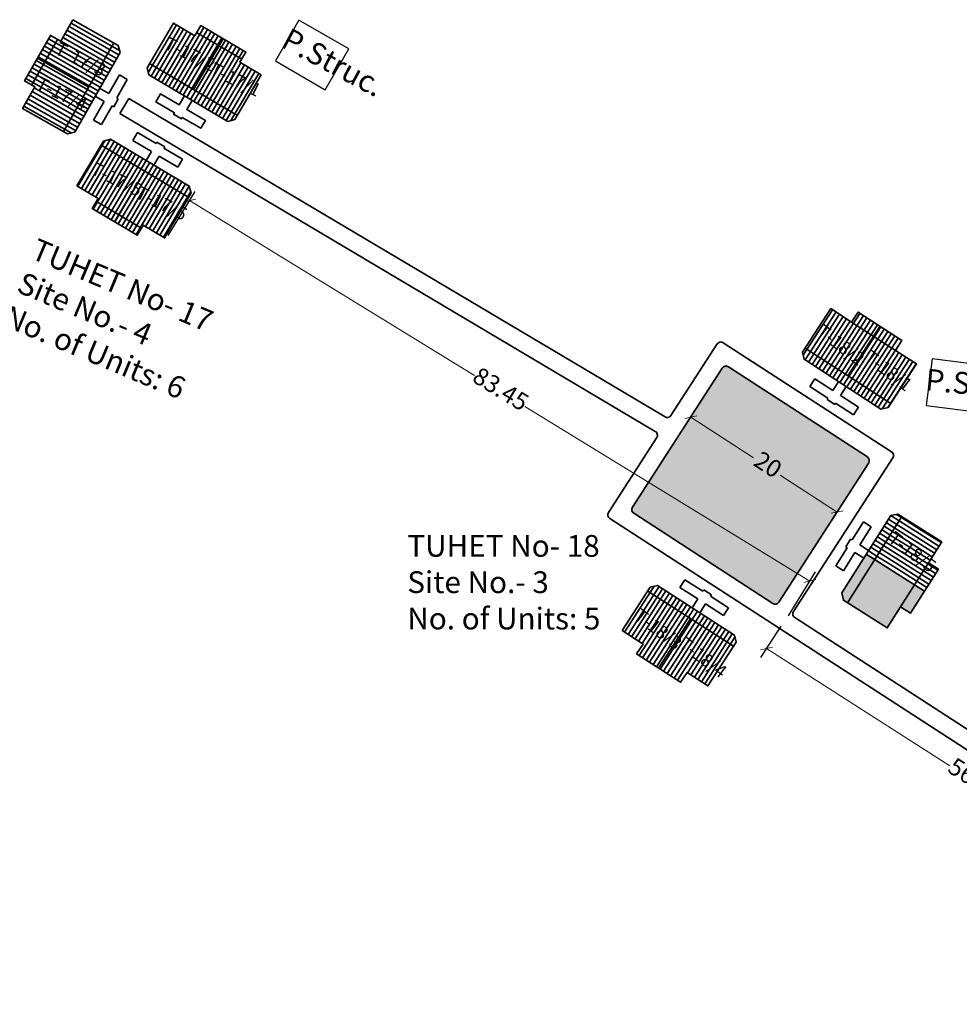
# Model space of a CAD drawing. Units: millimetres. Extents: x 11160 to 19918, y 10178 to 28586.
# Drawn here: x 12543 to 12545, y 11042 to 11043 of the extents above; entities that cross this region are included whole.
import ezdxf

# ---------------------------------------------------------------- set-up
doc = ezdxf.new("R2010")
doc.units = ezdxf.units.MM
doc.linetypes.add('ACAD_ISO02W100', pattern=[15, 12, -3])
for name, color, linetype, lineweight in [('Du', 7, 'Continuous', 35), ('Proposed Du', 7, 'Continuous', 35), ('Proposed Paved Path', 7, 'Continuous', 35), ('Tuhet Bnd', 170, 'ACAD_ISO02W100', 30)]:
    doc.layers.add(name, color=color, linetype=linetype, lineweight=lineweight)
for name, color, linetype in [('Existing Pucca Struc.', 12, 'Continuous'), ('formet', 7, 'Continuous'), ('NO UNITS', 7, 'Continuous'), ('OPEN SPACE', 100, 'Continuous'), ('TCPO', 7, 'Continuous')]:
    doc.layers.add(name, color=color, linetype=linetype)
doc.styles.get("Standard").update_dxf_attribs({"font": 'ARIALN.TTF'})
doc.dimstyles.new('ISO-25', dxfattribs={"dimtxt": 2, "dimasz": 1, "dimexe": 1.25, "dimexo": 0.625, "dimtad": 0, "dimdsep": 46, "dimtxsty": 'Standard', "dimblk": 'OBLIQUE', "dimcen": 2.5, "dimclrd": 7, "dimclre": 7, "dimclrt": 7, "dimadec": 0, "dimazin": 0, "dimtfac": 1, "dimtmove": 0, "dimatfit": 3, "dimfxl": 1, "dimlwd": 0, "dimlwe": 25, "dimarcsym": 0})

# ---------------------------------------------------------------- blocks, each defined once
blk = doc.blocks.new('A$C1CBB716B')
at = {"layer": 'Proposed Du'}
h = blk.add_hatch(dxfattribs=at)
h.set_pattern_fill('LINE', color=2, scale=0.15, angle=191.7597294116163, style=0)
h.set_pattern_definition([(191.7597294116163, (241.7601346542669, 15.26825520833518), (0.09706356008400738, -0.4662539306041486), [])])
h.paths.add_polyline_path([(-8.50829652550783, -2.307491112454954), (-7.896872524979699, -5.244523746183404), (-7.316019724476064, -8.034704748220975), (-4.672690354120277, -7.484423147747293), (-5.864967155152044, -1.757209511975816)])
h.paths.add_polyline_path([(-9.700573326541416, 3.419722523314704), (-9.119720526035962, 0.6295415212716762), (-8.50829652550783, -2.307491112454954), (-5.864967155152044, -1.757209511975816), (-7.05724395618563, 3.970004123788385)])
h.paths.add_polyline_path([(-7.05724395618563, 3.970004123788385), (-5.864967155152044, -1.757209511975816), (-3.221637784798077, -1.206927911502135), (-4.413914585829843, 4.520285724267524)])
h.paths.add_polyline_path([(-5.864967155152044, -1.757209511975816), (-4.672690354120277, -7.484423147747293), (-2.02936098376631, -6.934141547268155), (-3.221637784798077, -1.206927911502135)])
h.paths.add_polyline_path([(-4.413914585829843, 4.520285724267524), (-2.02936098376631, -6.934141547268155), (-1.490905000917337, -6.822047147174089), (-1.025783274277273, -6.112355820319863), (-3.165767276128463, 4.167258397725163), (-3.875458602980871, 4.632380124363408)])
h.paths.add_polyline_path([(-9.829961210683905, -2.582631912691795), (-9.218537210155773, -5.519664546418426), (-7.896872524979699, -5.244523746183404), (-8.50829652550783, -2.307491112454954)])
h.paths.add_polyline_path([(-10.44138521121386, 0.3544007210348354), (-9.829961210683905, -2.582631912691795), (-8.50829652550783, -2.307491112454954), (-9.119720526035962, 0.6295415212716762)])
for p, q in [((-4.413914585829843, 4.520285724267524), (-2.02936098376631, -6.934141547268155)), ((-1.529329102238989, 2.194368359472719), (-0.5013676804355782, 2.408366759656928)), ((-0.5013676804355782, 2.408366759656928), (0, 0)), ((0.529762698281047, 3.338069545838152), (0.5307724381418666, 3.338279207751839)), ((-1.027961421807049, -0.2139984001860284), (-1.529329102238989, 2.194368359472719)), ((0, 0), (0.1958021755817754, 0.04076160003387486)), ((0.1958021755817754, 0.04076160003387486), (0.4098005757659848, -0.9871998217677174)), ((-2.202774475294063, -0.4585680003965535), (-1.027961421807049, -0.2139984001860284)), ((0.4098005757659848, -0.9871998217677174), (0.2139984001842095, -1.02796142180523)), ((0.2139984001842095, -1.02796142180523), (0.7153660806197877, -3.436328181458521)), ((-9.829961210683905, -2.582631912691795), (-3.221637784798077, -1.206927911502135)), ((-0.8139630216210207, -1.24195982198944), (-1.988776075109854, -1.486529422201784)), ((-0.3125953411872615, -3.650326581644549), (-0.8139630216210207, -1.24195982198944)), ((0.7153660806197877, -3.436328181458521), (-0.3125953411872615, -3.650326581644549))]:
    blk.add_line(p, q, dxfattribs=at)
blk.add_lwpolyline([(-9.700573326541416, 3.419722523314704), (-3.875458602980871, 4.632380124363408), (-3.165767276128463, 4.167258397725163), (-1.025783274277273, -6.112355820319863), (-1.490905000917337, -6.822047147174089), (-7.316019724476064, -8.034704748220975), (-7.896872524979699, -5.244523746183404), (-9.218537210155773, -5.519664546418426), (-10.44138521121386, 0.3544007210348354), (-9.119720526035962, 0.6295415212716762), (-9.700573326541416, 3.419722523314704)], dxfattribs=at)
blk = doc.blocks.new('A$C5BA76F7E')
at = {"layer": 'Proposed Du'}
h = blk.add_hatch(dxfattribs=at)
h.set_pattern_fill('LINE', color=2, scale=0.15, angle=370.2940018526763, style=0)
h.set_pattern_definition([(11.61340031291193, (-228.1900414131997, -80.86660383355775), (0.09587246746226585, -0.4665003027680654), [])])
h.paths.add_polyline_path([(8.514161929535476, 2.285754063248532), (9.118082984417924, -0.6528305211195402), (9.691807986555432, -3.444485876265389), (7.047081860622711, -3.988014825659775), (5.869435803608212, 1.742225113854147)])
h.paths.add_polyline_path([(7.336515872520977, 8.015994002760635), (7.910240874654846, 5.224338647612967), (8.514161929535476, 2.285754063248532), (5.869435803608212, 1.742225113854147), (4.691789746588256, 7.472465053368069)])
h.paths.add_polyline_path([(4.691789746588256, 7.472465053368069), (5.869435803608212, 1.742225113854147), (3.224709677677311, 1.19869616446158), (2.047063620660992, 6.928936103973683)])
h.paths.add_polyline_path([(5.869435803608212, 1.742225113854147), (7.047081860622711, -3.988014825659775), (4.402355734695448, -4.531543775052342), (3.224709677677311, 1.19869616446158)])
h.paths.add_polyline_path([(2.047063620660992, 6.928936103973683), (4.402355734695448, -4.531543775052342), (3.863615227563059, -4.642262635112274), (3.155114099710772, -4.175329929217696), (1.041390407630388, 6.109716116063282), (1.508323113528604, 6.81821724391375)])
h.paths.add_polyline_path([(9.836524992500927, 2.557518537940268), (10.44044604737974, -0.3810660464241664), (9.118082984417924, -0.6528305211195402), (8.514161929535476, 2.285754063248532)])
h.paths.add_polyline_path([(9.232603937620297, 5.49610312231016), (9.836524992500927, 2.557518537940268), (8.514161929535476, 2.285754063248532), (7.910240874654846, 5.224338647612967)])
for p, q in [((2.047063620660992, 6.928936103973683), (4.402355734695448, -4.531543775052342)), ((9.118082984417924, -0.6528305211195402), (7.910240874654846, 5.224338647612967)), ((0.3219169703188527, 3.649516332914573), (-0.706587634209427, 3.438143963709081)), ((-0.706587634209427, 3.438143963709081), (-0.2113723692073108, 1.02850460452828)), ((0.8171322353227879, 1.239876973735591), (0.3219169703188527, 3.649516332914573)), ((9.836524992500927, 2.557518537940268), (3.224709677677311, 1.19869616446158)), ((1.992566069067834, 1.481445395687842), (0.8171322353227879, 1.239876973735591)), ((-0.2113723692073108, 1.02850460452828), (-0.4072780081642122, 0.9882432008689648)), ((-0.4072780081642122, 0.9882432008689648), (-0.1959056389569014, -0.04026140365931496)), ((-0.1959056389569014, -0.04026140365931496), (0, 0)), ((0, 0), (0.4952152650021162, -2.409639359178982)), ((1.028504604531918, 0.2113723692091298), (2.203938438275145, 0.4529407911595627)), ((1.523719869532215, -2.198266989969852), (1.028504604531918, 0.2113723692091298)), ((0.4952152650021162, -2.409639359178982), (1.523719869532215, -2.198266989969852))]:
    blk.add_line(p, q, dxfattribs=at)
blk.add_lwpolyline([(7.336515872520977, 8.015994002760635), (1.508323113528604, 6.81821724391375), (1.041390407630388, 6.109716116063282), (3.155114099710772, -4.175329929217696), (3.863615227563059, -4.642262635112274), (9.691807986555432, -3.444485876265389), (9.118082984417924, -0.6528305211195402), (10.44044604737974, -0.3810660464241664), (9.232603937620297, 5.49610312231016), (7.910240874654846, 5.224338647612967), (7.336515872520977, 8.015994002760635)], dxfattribs=at)
blk = doc.blocks.new('_Oblique')
at = {"layer": 'Tuhet Bnd', "color": 0, "lineweight": -2}
blk.add_line((-0.5, -0.5), (0.5, 0.5), dxfattribs=at)
blk = doc.blocks.new('*D911')
at = {"layer": 'Defpoints', "color": 0, "ltscale": 0.002}
for p in [(11788.10908697642, 11945.63990076755), (11806.41861247568, 11937.11713796485), (11804.89238183811, 11934.76228552321)]:
    blk.add_point(p, dxfattribs=at)
at = {"layer": 'OPEN SPACE', "color": 7, "lineweight": 25, "ltscale": 0.002}
for p, q in [((11788.44901181552, 11946.1643777487), (11790.31516729219, 11949.04370717149)), ((11805.23230667722, 11935.28676250437), (11807.09846215389, 11938.16609192716))]:
    blk.add_line(p, q, dxfattribs=at)
at = {"layer": 'OPEN SPACE', "color": 7, "lineweight": 0, "ltscale": 0.002}
for p, q in [((11789.63531761399, 11947.99475320918), (11796.8375959238, 11943.32680135692)), ((11806.41861247568, 11937.11713796485), (11799.87627101733, 11941.35737051558))]:
    blk.add_line(p, q, dxfattribs=at)
for p, rotation in [((11789.63531761399, 11947.99475320918), 147.0518576409196), ((11806.41861247568, 11937.11713796485), 327.0518576409196)]:
    blk.add_blockref('_Oblique', p, dxfattribs=dict(at, rotation=rotation))
at = {"layer": 'OPEN SPACE', "color": 7, "ltscale": 0.002, "insert": (11798.35693347056, 11942.34208593625), "char_height": 2, "attachment_point": 5, "rotation": 327.05185764091965}
blk.add_mtext('20', dxfattribs=at)
blk = doc.blocks.new('*D925')
at = {"layer": 'Defpoints', "color": 0, "ltscale": 0.002}
for p in [(11800.2885731792, 11924.54367403669), (11798.32374842243, 11921.47541446356), (11848.0837073708, 11893.9370513978)]:
    blk.add_point(p, dxfattribs=at)
at = {"layer": 'NO UNITS', "color": 7, "lineweight": 25, "ltscale": 0.002}
for p, q in [((11799.95152606562, 11924.01734311111), (11797.64965419527, 11920.42275261239)), ((11847.74666025721, 11893.41072047221), (11845.44478838686, 11889.8161299735))]:
    blk.add_line(p, q, dxfattribs=at)
at = {"layer": 'NO UNITS', "color": 7, "lineweight": 0, "ltscale": 0.002}
for p, q in [((11798.32374842243, 11921.47541446356), (11819.3650547327, 11908.00117000415)), ((11846.11888261402, 11890.86879182467), (11825.07757630375, 11904.34303628408))]:
    blk.add_line(p, q, dxfattribs=at)
for p, rotation in [((11798.32374842243, 11921.47541446356), 147.3656754448599), ((11846.11888261402, 11890.86879182467), 327.3656754448599)]:
    blk.add_blockref('_Oblique', p, dxfattribs=dict(at, rotation=rotation))
at = {"layer": 'NO UNITS', "color": 7, "ltscale": 0.002, "insert": (11822.22131551823, 11906.17210314411), "char_height": 2, "attachment_point": 5, "rotation": 327.36567544485985}
blk.add_mtext('56.76', dxfattribs=at)
blk = doc.blocks.new('*D926')
at = {"layer": 'Defpoints', "color": 0, "ltscale": 0.002}
for p in [(11732.1671918646, 11972.8298577516), (11729.39844202572, 11968.31668592983), (11800.5285868676, 11924.67961983794)]:
    blk.add_point(p, dxfattribs=at)
at = {"layer": 'NO UNITS', "color": 7, "lineweight": 25, "ltscale": 0.002}
for p, q in [((11729.72526743482, 11968.84942428209), (11732.8208426828, 11973.89533445611)), ((11800.8554122767, 11925.2123581902), (11803.95098752468, 11930.25826836422))]:
    blk.add_line(p, q, dxfattribs=at)
at = {"layer": 'NO UNITS', "color": 7, "lineweight": 0, "ltscale": 0.002}
for p, q in [((11732.1671918646, 11972.8298577516), (11764.83541773106, 11952.78848802841)), ((11803.29733670648, 11929.19279165971), (11770.62911084002, 11949.23416138289))]:
    blk.add_line(p, q, dxfattribs=at)
for p, rotation in [((11732.1671918646, 11972.8298577516), 148.4716320695831), ((11803.29733670648, 11929.19279165971), 328.4716320695831)]:
    blk.add_blockref('_Oblique', p, dxfattribs=dict(at, rotation=rotation))
at = {"layer": 'NO UNITS', "color": 7, "ltscale": 0.002, "insert": (11767.73226428554, 11951.01132470565), "char_height": 2, "attachment_point": 5, "rotation": 328.4716320695831}
blk.add_mtext('83.45', dxfattribs=at)
blk = doc.blocks.new('A$C4CAD34B8')
at = {"layer": 'Du'}
h = blk.add_hatch(dxfattribs=at)
h.set_pattern_fill('LINE', color=2, scale=0.1499999999999999, angle=150.362876994281, style=0)
h.set_pattern_definition([(150.3628769942807, (5174.685512476846, 2906.051333426205), (-0.2355080657203117, -0.4139444569995802), [])])
h.paths.add_polyline_path([(4975.324974689329, 3058.362102832018), (4973.841459314714, 3055.754578693435), (4972.43211970883, 3053.277430761786), (4974.778891433547, 3051.942266924627), (4977.671746414049, 3057.026938994859)])
h.paths.add_polyline_path([(4978.217829669831, 3063.446774902248), (4976.808490063944, 3060.969626970598), (4975.324974689329, 3058.362102832018), (4977.671746414049, 3057.026938994859), (4980.564601394553, 3062.1116110651)])
h.paths.add_polyline_path([(4980.564601394553, 3062.1116110651), (4977.671746414049, 3057.026938994859), (4980.018518138773, 3055.691775157708), (4982.911373119272, 3060.776447227936)])
h.paths.add_polyline_path([(4977.671746414049, 3057.026938994859), (4974.778891433547, 3051.942266924627), (4977.125663158269, 3050.607103087474), (4980.018518138773, 3055.691775157708)])
h.paths.add_polyline_path([(4982.911373119272, 3060.776447227936), (4977.125663158269, 3050.607103087474), (4977.603709250345, 3050.335125268797), (4978.421917152984, 3050.559927021588), (4983.614220964138, 3059.686261506617), (4983.389419211344, 3060.504469409265)])
h.paths.add_polyline_path([(4974.151588826966, 3059.029684750592), (4972.668073452354, 3056.422160612014), (4973.841459314714, 3055.754578693435), (4975.324974689329, 3058.362102832018)])
h.paths.add_polyline_path([(4975.635104201579, 3061.637208889171), (4974.151588826966, 3059.029684750592), (4975.324974689329, 3058.362102832018), (4976.808490063944, 3060.969626970598)])
h = blk.add_hatch(dxfattribs=at)
h.set_pattern_fill('LINE', color=2, scale=0.1499999999999999, angle=419.4628169019296, style=0)
h.set_pattern_definition([(59.46281690192951, (4839.348596152726, 2863.141728961802), (-0.410193935989291, 0.2419813988256398), [])])
h.paths.add_polyline_path([(4994.772201139544, 3060.085115539823), (4992.188302330162, 3061.609407815891), (4989.733598461249, 3063.057485478152), (4988.361735412787, 3060.731976549714), (4993.400338091082, 3057.75960661138)])
h.paths.add_polyline_path([(4999.810803817836, 3057.112745601491), (4997.356099948925, 3058.560823263759), (4994.772201139544, 3060.085115539823), (4993.400338091082, 3057.75960661138), (4998.43894076938, 3054.787236673052)])
h.paths.add_polyline_path([(4998.43894076938, 3054.787236673052), (4993.400338091082, 3057.75960661138), (4992.028475042622, 3055.434097682937), (4997.067077720914, 3052.461727744607)])
h.paths.add_polyline_path([(4993.400338091082, 3057.75960661138), (4988.361735412787, 3060.731976549714), (4986.989872364327, 3058.406467621271), (4992.028475042622, 3055.434097682937)])
h.paths.add_polyline_path([(4997.067077720914, 3052.461727744607), (4986.989872364327, 3058.406467621271), (4986.710418780383, 3057.932752839546), (4986.922340087045, 3057.111114622456), (4995.965985919876, 3051.776091656224), (4996.787624136976, 3051.988012962891)])
h.paths.add_polyline_path([(4995.458132663773, 3061.247870004045), (4992.874233854393, 3062.772162280111), (4992.188302330162, 3061.609407815891), (4994.772201139544, 3060.085115539823)])
h.paths.add_polyline_path([(4998.042031473156, 3059.72357772798), (4995.458132663773, 3061.247870004045), (4994.772201139544, 3060.085115539823), (4997.356099948925, 3058.560823263759)])
h = blk.add_hatch(dxfattribs=at)
h.set_pattern_fill('LINE', color=2, scale=0.1499999999999999, angle=599.2390900398484, style=0)
h.set_pattern_definition([(239.2390900398485, (5139.890171429921, 3237.74817151698), (0.4092459294375683, -0.2435812631110628), [])])
h.paths.add_polyline_path([(4983.698734585507, 3041.413178302835), (4986.276661700074, 3039.878808141508), (4988.725692458911, 3038.42115648825), (4990.10662560411, 3040.741290891354), (4985.079667730703, 3043.73331270595)])
h.paths.add_polyline_path([(4978.671776712101, 3044.40520011743), (4981.120807470938, 3042.947548464166), (4983.698734585507, 3041.413178302835), (4985.079667730703, 3043.73331270595), (4980.052709857297, 3046.725334520541)])
h.paths.add_polyline_path([(4980.052709857297, 3046.725334520541), (4985.079667730703, 3043.73331270595), (4986.460600875898, 3046.05344710906), (4981.433643002496, 3049.04546892365)])
h.paths.add_polyline_path([(4985.079667730703, 3043.73331270595), (4990.10662560411, 3040.741290891354), (4991.487558749306, 3043.061425294465), (4986.460600875898, 3046.05344710906)])
h.paths.add_polyline_path([(4981.433643002496, 3049.04546892365), (4991.487558749306, 3043.061425294465), (4991.768859945547, 3043.534045265469), (4991.5601485549, 3044.356504720652), (4982.53740365392, 3049.726800285302), (4981.714944198733, 3049.518088894654)])
h.paths.add_polyline_path([(4983.008268012907, 3040.253111101281), (4985.586195127473, 3038.718740939952), (4986.276661700074, 3039.878808141508), (4983.698734585507, 3041.413178302835)])
h.paths.add_polyline_path([(4980.430340898341, 3041.787481262609), (4983.008268012907, 3040.253111101281), (4983.698734585507, 3041.413178302835), (4981.120807470938, 3042.947548464166)])
at = {"layer": 'formet', "ltscale": 0.002}
h = blk.add_hatch(color=256, dxfattribs=at)
h.paths.add_polyline_path([(5074.716227699015, 2998.618580627215), (5070.153677505721, 3001.507029299722), (5067.024524777178, 2996.564266590327), (5071.587074970468, 2993.67581791782), (5073.111533992067, 2996.083830519834)])
h.paths.add_polyline_path([(5073.111533992067, 2996.083830519836), (5074.252171540391, 2995.361718351713), (5075.856865247335, 2997.896468459092), (5074.716227699013, 2998.618580627219)])
h.paths.add_polyline_path([(5070.153677505721, 3001.507029299721), (5069.182023297888, 3002.122161887384), (5066.373809310728, 2997.686349199461), (5066.559820590823, 2996.858460436595), (5067.024524777176, 2996.564266590323)])
at = {"layer": 'OPEN SPACE', "ltscale": 0.002}
blk.add_hatch(color=256, dxfattribs=at).paths.add_polyline_path([(5042.378946074303, 3007.516296777081, 0.4136166881572519), (5042.527070817896, 3006.825616012877), (5058.470150930161, 2996.490254560453, 0.4148106886083142), (5059.162240936002, 2996.638681532755), (5069.465084384256, 3012.602794934348, 0.4136166881571864), (5069.316959640662, 3013.293475698552), (5053.373879528404, 3023.628837150984, 0.4148106886083778), (5052.681789522561, 3023.480410178681)])
at = {"layer": 'Du'}
for p, q in [((4992.397423722528, 3061.963899224946), (4997.565221341287, 3058.915314672809)), ((4973.483726688855, 3055.958105802772), (4976.450757438086, 3061.173154079932)), ((4982.911373119272, 3060.776447227936), (4977.125663158269, 3050.607103087474)), ((4992.040437089667, 3055.427041038207), (4995.459884308339, 3061.246824601081)), ((4980.025386008614, 3055.703846577184), (4974.152606585472, 3059.031452600604)), ((4979.64078263372, 3058.635141662713), (4979.807763792276, 3058.525060317417)), ((4997.067077720914, 3052.461727744607), (4986.989872364327, 3058.406467621271)), ((4982.32069390455, 3054.986004838509), (4983.537176511738, 3057.124174632145)), ((4984.449809960241, 3056.60494425103), (4983.233327353057, 3054.466774457393)), ((4983.537176511738, 3057.124174632145), (4984.449809960241, 3056.60494425103)), ((4981.277684249118, 3055.579410988359), (4982.32069390455, 3054.986004838509)), ((4980.584980916252, 3051.935201596372), (4981.801463523434, 3054.073371390006)), ((4981.801463523434, 3054.073371390006), (4980.758453868, 3054.666777539853)), ((4983.407162295627, 3054.36787343242), (4982.887931914511, 3053.455239983918)), ((4983.233327353057, 3054.466774457393), (4983.407162295627, 3054.36787343242)), ((4982.714096971938, 3053.55414100889), (4981.497614364755, 3051.41597121526)), ((4982.887931914511, 3053.455239983918), (4982.714096971938, 3053.554141008892)), ((4981.497614364755, 3051.41597121526), (4980.584980916252, 3051.935201596372)), ((4990.753126088055, 3052.238927883989), (4990.650833964135, 3052.067064766135)), ((4985.097486689945, 3049.599521659327), (4985.634516246413, 3050.501796149425)), ((4987.211386923893, 3048.341338127037), (4985.097486689945, 3049.599521659327)), ((4985.634516246413, 3050.501796149425), (4987.748416480363, 3049.24361261714)), ((4981.433643002496, 3049.04546892365), (4991.487558749306, 3043.061425294465)), ((4986.597638859359, 3047.310167281212), (4987.211386923893, 3048.341338127037)), ((4987.748416480363, 3049.24361261714), (4987.850707824447, 3049.415474424773)), ((4987.850707824447, 3049.415474424773), (4988.752982314545, 3048.878444868305)), ((4988.752982314545, 3048.878444868305), (4988.65069097046, 3048.70658306067)), ((4988.65069097046, 3048.70658306067), (4990.764591204401, 3047.448399528377)), ((4988.113661413989, 3047.804308570567), (4987.49991334946, 3046.773137724746)), ((4990.227561647935, 3046.546125038281), (4988.113661413989, 3047.804308570567)), ((4990.764591204401, 3047.448399528377), (4990.227561647935, 3046.546125038281)), ((4986.448666474558, 3046.060550408922), (4983.006520463743, 3040.254163336031)), ((4986.066157697935, 3039.5251360039), (4980.910303468803, 3042.593876326557))]:
    blk.add_line(p, q, dxfattribs=at)
for points in [[(4978.217829669831, 3063.446774902248), (4983.389419211344, 3060.504469409265), (4983.614220964138, 3059.686261506617), (4978.421917152984, 3050.559927021588), (4977.603709250345, 3050.335125268797), (4972.43211970883, 3053.277430761786), (4973.841459314714, 3055.754578693435), (4972.668073452354, 3056.422160612014), (4975.635104201579, 3061.637208889171), (4976.808490063944, 3060.969626970598), (4978.217829669831, 3063.446774902248)], [(4999.810803817836, 3057.112745601491), (4996.787624136976, 3051.988012962891), (4995.965985919876, 3051.776091656224), (4986.922340087045, 3057.111114622456), (4986.710418780383, 3057.932752839546), (4989.733598461249, 3063.057485478152), (4992.188302330162, 3061.609407815891), (4992.874233854393, 3062.772162280111), (4998.042031473156, 3059.72357772798), (4997.356099948925, 3058.560823263759), (4999.810803817836, 3057.112745601491)], [(4991.896345295108, 3054.176851991029), (4991.286628384678, 3053.143292467277), (4993.405425408373, 3051.893372800901), (4992.87192311175, 3050.989008217619), (4990.753126088055, 3052.238927883989), (4990.651506602986, 3052.066667963367), (4989.7471420197, 3052.600170259992), (4989.848761504769, 3052.772430180617), (4987.729964481083, 3054.022349846991), (4988.263466777702, 3054.926714430272), (4990.382263801397, 3053.676794763902), (4990.991980711822, 3054.710354287654)], [(4978.671776712101, 3044.40520011743), (4981.714944198733, 3049.518088894654), (4982.53740365392, 3049.726800285302), (4991.5601485549, 3044.356504720652), (4991.768859945547, 3043.534045265469), (4988.725692458911, 3038.42115648825), (4986.276661700074, 3039.878808141508), (4985.586195127473, 3038.718740939952), (4980.430340898341, 3041.787481262609), (4981.120807470938, 3042.947548464166), (4978.671776712101, 3044.40520011743)]]:
    blk.add_lwpolyline(points, dxfattribs=at)
at = {"layer": 'Existing Pucca Struc.'}
for p, q in [((5004.136539280611, 3063.397506436388), (5001.429376414604, 3058.725112059099)), ((5009.84724351952, 3060.088751822379), (5004.136539280611, 3063.397506436388)), ((5007.140080653511, 3055.416357445092), (5009.84724351952, 3060.088751822379)), ((5001.429376414604, 3058.725112059099), (5007.140080653511, 3055.416357445092)), ((5076.756021259098, 3024.557233055051), (5076.066355478852, 3019.201454763192)), ((5083.301972504705, 3023.714308212529), (5076.756021259098, 3024.557233055051)), ((5076.066355478852, 3019.201454763192), (5082.612306724459, 3018.35852992067))]:
    blk.add_line(p, q, dxfattribs=at)
at = {"layer": 'Proposed Du'}
for p, q in [((5046.176555490705, 3013.399684943652), (5046.176120196607, 3013.399965552457)), ((5073.282830234268, 3006.449792009123), (5067.024524777175, 2996.564266590323)), ((5068.877630955765, 3005.847758524445), (5067.56178211607, 3003.769263436388)), ((5069.76479349335, 3005.286115727013), (5068.877630955765, 3005.847758524445)), ((5068.448944653655, 3003.207620638957), (5069.76479349335, 3005.286115727013)), ((5067.392798775578, 3003.876243016852), (5066.831155978145, 3002.989080479269)), ((5067.56178211607, 3003.769263436388), (5067.392798775578, 3003.876243016852)), ((5069.462844696607, 3002.565743156178), (5068.448944653655, 3003.207620638957)), ((5067.000139318638, 3002.882100898805), (5065.684290478941, 3000.803605810752)), ((5066.57145301653, 3000.241963013319), (5067.887301856224, 3002.320458101372)), ((5066.831155978145, 3002.989080479269), (5067.000139318638, 3002.882100898805)), ((5067.887301856224, 3002.320458101372), (5068.901201899174, 3001.678580618594)), ((5075.856865247335, 2997.89646845909), (5069.18202329789, 3002.122161887386)), ((5073.111533992067, 2996.083830519834), (5076.320921405961, 3001.153330734605)), ((5065.684290478941, 3000.803605810752), (5066.57145301653, 3000.241963013319))]:
    blk.add_line(p, q, dxfattribs=at)
at = {"layer": 'Proposed Du', "color": 2}
for p, q in [((5071.993877745663, 3006.558792519421), (5072.96330275113, 3005.94507119001)), ((5072.651014451189, 3006.706438972989), (5073.218047877106, 3006.347462769556)), ((5071.482158291345, 3005.755420618578), (5072.453812499174, 3005.140288030916)), ((5071.736903417323, 3006.157812198126), (5072.708557625152, 3005.542679610464)), ((5072.708557625152, 3005.542679610464), (5074.989832721796, 3004.09845527421)), ((5072.96330275113, 3005.94507119001), (5075.244577847774, 3004.500846853756)), ((5073.218047877106, 3006.347462769556), (5075.499322973752, 3004.903238433304)), ((5070.717922913411, 3004.548245879936), (5071.689577121242, 3003.933113292273)), ((5070.972668039387, 3004.950637459484), (5071.94432224722, 3004.33550487182)), ((5071.227413165365, 3005.35302903903), (5072.199067373196, 3004.737896451366)), ((5071.94432224722, 3004.33550487182), (5074.225597343866, 3002.891280535567)), ((5072.199067373196, 3004.737896451366), (5074.480342469842, 3003.293672115115)), ((5072.453812499176, 3005.140288030916), (5074.735087595818, 3003.696063694662)), ((5075.244577847774, 3004.500846853756), (5077.525852944424, 3003.056622517504)), ((5075.499322973752, 3004.903238433304), (5077.7805980704, 3003.459014097052)), ((5069.953687535475, 3003.341071141294), (5070.925341743308, 3002.725938553631)), ((5070.208432661455, 3003.743462720842), (5071.180086869286, 3003.128330133179)), ((5070.463177787433, 3004.14585430039), (5071.434831995264, 3003.530721712727)), ((5071.180086869286, 3003.128330133179), (5073.461361965932, 3001.684105796927)), ((5071.434831995264, 3003.530721712727), (5073.71610709191, 3002.086497376473)), ((5071.689577121242, 3003.933113292273), (5073.970852217888, 3002.488888956021)), ((5074.480342469842, 3003.293672115115), (5076.761617566488, 3001.849447778863)), ((5074.735087595818, 3003.696063694662), (5077.016362692468, 3002.251839358411)), ((5074.989832721796, 3004.09845527421), (5077.271107818446, 3002.654230937957)), ((5069.189452157543, 3002.133896402653), (5070.161106365375, 3001.518763814989)), ((5069.444197283521, 3002.536287982201), (5070.415851491352, 3001.921155394537)), ((5069.698942409497, 3002.938679561747), (5070.67059661733, 3002.323546974083)), ((5070.67059661733, 3002.323546974083), (5072.951871713976, 3000.879322637829)), ((5070.925341743308, 3002.725938553631), (5073.206616839954, 3001.281714217377)), ((5073.71610709191, 3002.086497376473), (5075.997382188552, 3000.642273040221)), ((5073.970852217888, 3002.488888956021), (5076.25212731453, 3001.044664619769)), ((5074.225597343866, 3002.891280535567), (5076.506872440508, 3001.447056199315)), ((5070.161106365375, 3001.518763814989), (5072.442381462022, 3000.074539478735)), ((5070.415851491352, 3001.921155394537), (5072.697126587998, 3000.476931058283)), ((5072.951871713976, 3000.879322637829), (5075.233146810622, 2999.435098301579)), ((5073.206616839954, 3001.281714217377), (5075.487891936598, 2999.837489881125)), ((5073.461361965932, 3001.684105796927), (5075.742637062578, 3000.239881460675)), ((5076.25212731453, 3001.044664619769), (5077.392764862856, 3000.322552451642)), ((5072.442381462022, 3000.074539478735), (5074.723656558666, 2998.630315142485)), ((5072.697126587998, 3000.476931058283), (5074.978401684644, 2999.032706722031)), ((5075.487891936598, 2999.837489881125), (5076.628529484922, 2999.115377713)), ((5075.742637062578, 3000.239881460675), (5076.8832746109, 2999.517769292548)), ((5075.997382188552, 3000.642273040221), (5077.138019736878, 2999.920160872094)), ((5074.723656558666, 2998.630315142485), (5075.864294106988, 2997.908202974359)), ((5074.978401684644, 2999.032706722031), (5076.119039232966, 2998.310594553906)), ((5075.233146810622, 2999.435098301579), (5076.373784358944, 2998.712986133452))]:
    blk.add_line(p, q, dxfattribs=at)
at = {"layer": 'Proposed Du'}
blk.add_lwpolyline([(5077.845380427561, 3003.561343336618), (5072.818126047916, 3006.743985855395), (5071.990237285048, 3006.557974575309), (5066.373809310731, 2997.686349199465), (5066.559820590825, 2996.858460436597), (5071.587074970468, 2993.67581791782), (5073.111533992067, 2996.083830519834), (5074.252171540387, 2995.361718351709), (5077.461558954285, 3000.431218566478), (5076.320921405961, 3001.153330734605), (5077.845380427561, 3003.561343336618)], dxfattribs=at)
at = {"layer": 'Proposed Paved Path', "ltscale": 0.002}
for p, q in [((4984.618300107337, 3054.421939911108), (4983.595386417286, 3052.703321416107)), ((5046.113086858006, 3017.878633456448), (4984.618300107337, 3054.42193991111)), ((5044.996072001701, 3016.21593462449), (4983.595386417284, 3052.703321416102)), ((5046.788622642931, 3018.037339466706), (5052.08808040003, 3026.248775952785)), ((5052.780170405873, 3026.397202925089), (5072.07968843651, 3013.885975903731)), ((5042.378946074303, 3007.516296777079), (5052.681789522561, 3023.480410178681)), ((5053.373879528404, 3023.628837150984), (5069.316959640661, 3013.293475698552)), ((5039.616217278457, 3006.923796571906), (5045.16075096621, 3015.514974822332)), ((5059.162240936002, 2996.638681532755), (5069.465084384254, 3012.602794934348)), ((5060.839354625345, 2995.549036147962), (5072.227813180103, 3013.195295139527)), ((5042.527070817896, 3006.825616012875), (5058.470150930159, 2996.490254560451)), ((5039.76434202205, 3006.233115807701), (5125.729159718872, 2950.505022062198)), ((5060.987479368938, 2994.858355383758), (5106.656703347386, 2965.252536825152))]:
    blk.add_line(p, q, dxfattribs=at)
for centre, start, end in [((5052.508187774749, 3025.977649056835), 57.04601839660987, 147.1628035819086), ((5053.10189689728, 3023.209283282729), 57.04601839660987, 147.1628035819086), ((5046.368515268214, 3018.308466362656), 239.2790810126224, 327.1628035819087), ((5044.740643591493, 3015.786101718282), 327.1628035818804, 59.27908101262241), ((5069.044977009537, 3012.873921830298), 327.1628035818804, 57.04601839660987), ((5071.807705805386, 3013.466422035477), 327.1628035818804, 57.04601839665359), ((5040.036324653174, 3006.652669675956), 147.1628035817928, 237.0460183966536), ((5042.79905344902, 3007.245169881129), 147.1628035818804, 237.0460183966536), ((5058.742133561285, 2996.909808428707), 237.0460183966099, 327.1628035819087), ((5061.259462000062, 2995.277909252012), 147.1628035818804, 237.0460183966536)]:
    blk.add_arc(centre, 0.5, start, end, dxfattribs=at)
at = {"layer": 'OPEN SPACE', "color": 1, "ltscale": 0.002, "rotation": 45.43261808373308}
for name, p in [('A$C5BA76F7E', (5065.67728772283, 3019.46652698139)), ('A$C1CBB716B', (5050.437938215486, 2997.880496870408))]:
    blk.add_blockref(name, p, dxfattribs=at)
at = {"layer": 'TCPO', "attachment_point": 1}
for s, insert, char_height, rotation in [('{\\fArial Narrow|b0|i0|c0|p34;P.Struc.}', (5003.105874918145, 3062.599844072294), 2.5, 331.9122034622774), ('{\\fArial Narrow|b0|i0|c0|p34;T-17/3}', (4976.672707618805, 3060.942261199058), 1.499999999999999, 333.7169499954672), ('{\\fArial Narrow|b0|i0|c0|p34;T-17/2}', (4989.221432461616, 3061.534514818557), 1.499999999999999, 333.7169499954672), ('{\\fArial Narrow|b0|i0|c0|p34;T-17/1}', (4994.440883056473, 3058.619288739208), 1.499999999999999, 333.7169499954672), ('{\\fArial Narrow|b0|i0|c0|p34;T-17/4}', (4974.513958336925, 3056.960031596927), 1.499999999999999, 333.7169499954672), ('{\\fArial Narrow|b0|i0|c0|p34;T-17/5}', (4980.824181631289, 3047.170401996771), 1.499999999999999, 333.7169499954672), ('{\\fArial Narrow|b0|i0|c0|p34;T-17/6}', (4985.97201800909, 3044.432677554503), 1.499999999999999, 333.7169499954672), ('{\\fArial Narrow|b0|i0|c0|p34;TUHET No- 17\\PSite No.- 4\\PNo. of Units: 6}', (4974.197214111651, 3038.428351683875), 2.5, 337.22465471788314), ('{\\fArial Narrow|b0|i0|c0|p34;T-18/2}', (5064.291607880567, 3028.609855585304), 1.499999999999999, 322.5476192118589), ('{\\fArial Narrow|b0|i0|c0|p34;T-18/1}', (5069.75611673471, 3025.642357174098), 1.499999999999999, 322.5476192118589), ('{\\fArial Narrow|b0|i0|c0|p34;P.Struc.}', (5076.114009818999, 3023.423056884463), 2.5, 354.6623780790528), ('{\\fArial Narrow|b0|i0|c0|p34;TUHET No- 18\\PSite No.- 3\\PNo. of Units: 5}', (5016.557374650714, 3004.345525241064), 2.5, 359.9748293346586), ('{\\fArial Narrow|b0|i0|c0|p34;T-18/5}', (5072.488317397345, 3004.869930598748), 1.499999999999999, 322.5476192118589), ('{\\fArial Narrow|b0|i0|c0|p34;T-18/3}', (5043.354879688903, 2995.999209964933), 1.499999999999999, 322.5476192118589), ('{\\fArial Narrow|b0|i0|c0|p34;T-18/4}', (5048.491963181261, 2992.762624305391), 1.499999999999999, 322.5476192118589)]:
    blk.add_mtext(s, dxfattribs=dict(at, insert=insert, char_height=char_height, rotation=rotation))
at = {"layer": 'NO UNITS', "ltscale": 0.002}
for p1, p2, distance, picture, middle in [((5059.949867689618, 2994.538072548276), (4988.819722847737, 3038.175138640167), -5.294780029717366, '*D926', (5027.153545107558, 3020.869777415988)), ((5107.504988192813, 2963.795504108137), (5059.709854001223, 2994.402126747031), 3.643453462439753, '*D925', (5081.642596340243, 2976.03055585445))]:
    dim = blk.add_aligned_dim(p1=p1, p2=p2, distance=distance, dimstyle='ISO-25', dxfattribs=at)
    dim.commit()
    dim.dimension.update_dxf_attribs({"geometry": picture, "text_midpoint": middle, "insert": (-6740.578719177982, -8930.141547289662)})
at = {"layer": 'OPEN SPACE', "ltscale": 0.002}
dim = blk.add_linear_dim(base=(5065.839893297702, 3006.975590675191), p1=(5047.530367798432, 3015.498353477882), p2=(5064.31366266013, 3004.620738233551), angle=327.05185764092073, dimstyle='ISO-25', dxfattribs=at)
dim.commit()
dim.dimension.update_dxf_attribs({"geometry": '*D911', "text_midpoint": (5057.778214292583, 3012.200538646588), "dimtype": 129, "insert": (-6740.578719177982, -8930.141547289662)})

msp = doc.modelspace()

# ---------------------------------------------------------------- block references
at = {"layer": 'NO UNITS', "ltscale": 0.002, "xscale": 0.0125000000007276, "yscale": 0.0125000000007276, "zscale": 0.0125}
msp.add_blockref('A$C4CAD34B8', (12481.33709791071, 11005.01242308629), dxfattribs=at)

doc.saveas('drawing.dxf')
